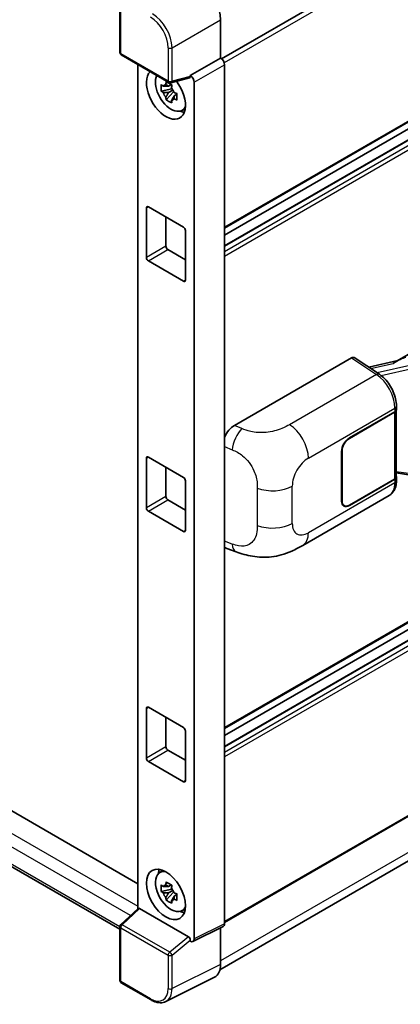
# Model space of a CAD drawing. Units: millimetres. Extents: x 0 to 12386, y 0 to 1405.
# Drawn here: x 1364 to 1414, y 188 to 318 of the extents above; entities that cross this region are included whole.
import ezdxf

# ---------------------------------------------------------------- set-up
doc = ezdxf.new("R2010")
doc.units = ezdxf.units.MM
doc.header["$LTSCALE"] = 4
doc.layers.add('Visible (ISO)', color=7, linetype='Continuous', lineweight=35)
doc.layers.add('Visible Narrow (ISO)', color=7, linetype='Continuous', lineweight=25)

msp = doc.modelspace()

# ---------------------------------------------------------------- linework, layer by layer
at = {"layer": 'Visible (ISO)'}
for p, q in [((1492.1519, 370.9817), (1390.9006, 312.5242)), ((1492.5155, 348.6775), (1391.2817, 290.2302)), ((1491.6075, 345.7967), (1391.2817, 287.8736)), ((1488.991, 345.7265), (1391.2817, 289.314)), ((1377.5058, 313.3394), (1377.5058, 320.4127)), ((1180.5639, 318.9305), (1379.8455, 203.8752)), ((1390.7674, 317.6705), (1390.7674, 312.6213)), ((1377.5058, 197.8798), (1177.4471, 313.3837)), ((1377.6877, 313.0245), (1383.9417, 309.4137)), ((1390.7674, 312.6213), (1386.7758, 310.3167)), ((1390.7674, 312.6213), (1390.7677, 312.6211)), ((1379.8455, 311.7786), (1379.8455, 200.56)), ((1391.2817, 311.7309), (1391.2817, 198.6083)), ((1386.6668, 309.9958), (1384.2126, 309.376)), ((1386.7758, 310.3167), (1386.7761, 310.3165)), ((1386.7758, 310.1822), (1386.7758, 310.3167)), ((1384.2733, 309.1292), (1383.9063, 308.9173)), ((1384.3254, 308.9426), (1384.3254, 309.1008)), ((1384.3254, 308.5695), (1384.3254, 308.6492)), ((1387.2901, 309.4263), (1387.2901, 196.6148)), ((1384.3254, 308.5695), (1382.9446, 308.2793)), ((1383.61, 307.1267), (1384.5518, 308.1775)), ((1383.9063, 308.0662), (1384.4926, 308.4047)), ((1384.4266, 308.5111), (1384.3254, 308.5695)), ((1384.5518, 308.1775), (1384.5518, 308.2942)), ((1384.5518, 308.1775), (1384.6208, 308.1376)), ((1385.0104, 307.8525), (1384.6434, 307.6406)), ((1384.8748, 307.9909), (1385.0119, 307.9118)), ((1413.9598, 272.6874), (1474.7835, 307.804)), ((1385.5985, 305.6894), (1386.1032, 305.9128)), ((1380.9965, 286.3449), (1380.9965, 292.8769)), ((1381.2536, 293.0253), (1385.882, 290.3532)), ((1383.5678, 291.6893), (1383.5678, 287.8295)), ((1386.1391, 289.9078), (1386.1391, 283.3758)), ((1383.8249, 287.3841), (1386.1391, 286.048)), ((1385.882, 283.2274), (1381.2536, 285.8996)), ((1492.5155, 282.764), (1391.2817, 224.3166)), ((1491.6075, 279.8831), (1391.2817, 221.96)), ((1488.991, 279.8129), (1391.2817, 223.4004)), ((1392.5858, 264.2359), (1407.9954, 273.1327)), ((1408.3713, 273.1611), (1411.6911, 270.967)), ((1414.1004, 272.7685), (1410.2724, 271.9046)), ((1407.738, 262.5923), (1413.7202, 266.0461)), ((1407.738, 262.5329), (1413.6906, 265.9696)), ((1413.9036, 266.2243), (1413.9036, 257.478)), ((1413.9333, 266.343), (1413.9333, 266.8003)), ((1406.7095, 254.2789), (1406.7095, 260.8108)), ((1406.7609, 254.3086), (1406.7609, 260.8405)), ((1380.9965, 253.3881), (1380.9965, 259.9201)), ((1381.2536, 260.0686), (1385.882, 257.3964)), ((1383.5678, 258.7325), (1383.5678, 254.8727)), ((1386.1391, 256.951), (1386.1391, 250.4191)), ((1492.5155, 257.2299), (1391.2817, 198.7826)), ((1413.6906, 257.1811), (1407.738, 253.7444)), ((1413.7202, 257.1389), (1407.738, 253.685)), ((1413.9036, 257.9785), (1416.1021, 257.6599)), ((1413.9333, 256.9786), (1413.9333, 257.4358)), ((1383.8249, 254.4273), (1386.1391, 253.0912)), ((1401.5798, 248.4426), (1412.9882, 255.0292)), ((1385.882, 250.2706), (1381.2536, 252.9428)), ((1407.0471, 253.676), (1406.82, 253.8071)), ((1390.6822, 192.5536), (1491.2702, 250.6281)), ((1391.5929, 248.0326), (1392.8004, 247.6031)), ((1380.9965, 220.4314), (1380.9965, 226.9633)), ((1381.2536, 227.1118), (1385.882, 224.4396)), ((1383.5678, 225.7757), (1383.5678, 221.9159)), ((1386.1391, 223.9943), (1386.1391, 217.4623)), ((1383.8249, 221.4705), (1386.1391, 220.1345)), ((1385.882, 217.3138), (1381.2536, 219.986)), ((1382.6941, 205.3178), (1383.1399, 205.6432)), ((1384.2733, 203.7269), (1383.9063, 203.515)), ((1384.3254, 203.5403), (1384.3254, 203.6986)), ((1384.3254, 203.1672), (1382.9446, 202.877)), ((1383.61, 201.7244), (1384.5518, 202.7752)), ((1383.9063, 202.6639), (1384.4926, 203.0024)), ((1384.3254, 203.1672), (1384.3254, 203.2469)), ((1384.4266, 203.1088), (1384.3254, 203.1672)), ((1384.5518, 202.7752), (1384.5518, 202.892)), ((1384.5518, 202.7752), (1384.6208, 202.7353)), ((1385.0104, 202.4502), (1384.6434, 202.2383)), ((1384.8748, 202.5887), (1385.0119, 202.5095)), ((1377.6225, 198.5022), (1379.9007, 200.611)), ((1386.5207, 196.9038), (1380.1006, 200.6104)), ((1385.5985, 200.2871), (1386.1032, 200.5105)), ((1377.5058, 191.162), (1377.5058, 198.2353)), ((1391.1183, 198.2686), (1387.1267, 196.275)), ((1390.7674, 198.0933), (1390.7674, 193.2625)), ((1386.7758, 196.3182), (1386.7758, 196.4527)), ((1386.7761, 196.318), (1386.7758, 196.3182)), ((1381.629, 188.5716), (1377.6877, 190.8471)), ((1389.9505, 191.5639), (1383.5508, 188.3677))]:
    msp.add_line(p, q, dxfattribs=at)
for centre, start, end in [((1377.8695, 313.3394), 180, 240), ((1384.1235, 309.7286), 240, 284.173003), ((1377.8695, 198.2353), 132.789481, 180), ((1377.8695, 191.162), 180, 240)]:
    msp.add_arc(centre, 0.3636, start, end, dxfattribs=at)
for centre, major_axis, ratio, start_param, end_param in [((1388.1946, 319.1523), (-1.8182, 3.1492), 0.5780539, 3.9275998, 5.49717816), ((1390.7671, 312.0273), (-0.3636, 0.6298), 0.5780539, 3.9275998, 5.49717816), ((1383.5678, 307.8707), (1.8182, -3.1492), 0.57735027, 3.29297256, 8.06771222), ((1384.2363, 308.2567), (-1.455, 2.5201), 0.57735027, 0.35706869, 3.53279276), ((1386.5185, 310.3334), (-0.1771, 0.3264), 0.5718249, 2.9967698, 3.95327169), ((1386.7755, 309.7227), (0.3636, -0.6298), 0.5780539, 0.78600715, 2.3555855), ((1383.9233, 308.076), (-0.5693, 0.986), 0.57735027, 5.97330265, 6.59306797), ((1383.9233, 308.076), (0.5693, -0.986), 0.57735027, 1.26091366, 1.88067899), ((1383.9233, 308.076), (-0.5693, 0.986), 0.57735027, 1.26091366, 1.88067899), ((1383.9233, 308.076), (0.5693, -0.986), 0.57735027, 5.97330265, 6.59306797), ((1385.1106, 308.7615), (1.8182, -3.1492), 0.57735027, 5.62163033, 5.84503628), ((1381.2536, 292.7284), (-0.1818, 0.3149), 0.57735027, 5.49778714, 7.06858347), ((1385.882, 290.0563), (-0.1818, 0.3149), 0.57735027, 3.92699082, 5.49778714), ((1383.8249, 287.681), (0.1818, -0.3149), 0.57735027, 3.92699082, 5.49778714), ((1381.2536, 286.1965), (0.1818, -0.3149), 0.57735027, 3.92699082, 5.49778714), ((1385.882, 283.5243), (0.1818, -0.3149), 0.57735027, 5.49778714, 7.06858347), ((1407.9948, 272.5382), (0.3641, 0.6306), 0.5766475, 6.24832118, 7.06797448), ((1412.2629, 270.0281), (3.4997, 3.1094), 0.24152145, 0.41117356, 1.00716283), ((1413.1763, 266.2665), (0.7273, 0), 0.57735027, 5.49778714, 6.15636264), ((1413.206, 266.343), (0.7273, 0), 0.57735027, 5.49778714, 6.28318531), ((1392.5962, 262.4594), (-1.1277, -1.8841), 0.58101844, 3.94848943, 4.932504), ((1407.738, 261.4047), (-0.7273, -1.2597), 0.57735027, 3.92699082, 5.49778714), ((1407.738, 261.4047), (0.6909, 1.1967), 0.57735027, 0.78539816, 2.35619449), ((1381.2536, 259.7717), (-0.1818, 0.3149), 0.57735027, 5.49778714, 7.06858347), ((1385.882, 257.0995), (-0.1818, 0.3149), 0.57735027, 3.92699082, 5.49778714), ((1413.1763, 257.478), (0.7273, 0), 0.57735027, 5.49778714, 6.28318531), ((1413.206, 257.4358), (0.7273, 0), 0.57735027, 5.49778714, 6.56987888), ((1383.8249, 254.7242), (0.1818, -0.3149), 0.57735027, 3.92699082, 5.49778714), ((1407.738, 254.8727), (-0.7273, -1.2597), 0.57735027, 5.49778714, 7.06858347), ((1407.738, 254.8727), (-0.6909, -1.1967), 0.57735027, 5.49778714, 7.06858347), ((1381.2536, 253.2397), (0.1818, -0.3149), 0.57735027, 3.92699082, 5.49778714), ((1385.882, 250.5675), (0.1818, -0.3149), 0.57735027, 5.49778714, 7.06858347), ((1392.5962, 249.9915), (-1.1344, -1.8972), 0.57333637, 6.09893106, 6.397242), ((1381.2536, 226.8149), (-0.1818, 0.3149), 0.57735027, 5.49778714, 7.06858347), ((1385.882, 224.1427), (-0.1818, 0.3149), 0.57735027, 3.92699082, 5.49778714), ((1383.8249, 221.7675), (0.1818, -0.3149), 0.57735027, 3.92699082, 5.49778714), ((1381.2536, 220.2829), (0.1818, -0.3149), 0.57735027, 3.92699082, 5.49778714), ((1385.882, 217.6107), (0.1818, -0.3149), 0.57735027, 5.49778714, 7.06858347), ((1384.2363, 202.8544), (-1.455, 2.5201), 0.57735027, 5.8919852, 9.81597807), ((1385.1106, 203.3592), (1.8182, -3.1492), 0.57735027, 3.57974168, 3.80314763), ((1383.9233, 202.6737), (-0.5693, 0.986), 0.57735027, 5.97330265, 6.59306797), ((1383.9233, 202.6737), (-0.5693, 0.986), 0.57735027, 1.26091366, 1.88067899), ((1383.9233, 202.6737), (0.5693, -0.986), 0.57735027, 1.26091366, 1.88067899), ((1383.9233, 202.6737), (0.5693, -0.986), 0.57735027, 5.97330265, 6.59306797), ((1380.1028, 200.3026), (0.1771, -0.3264), 0.5718249, 2.39113693, 3.28641551), ((1385.1106, 203.3592), (1.8182, -3.1492), 0.57735027, 5.62163033, 5.84503628), ((1390.7671, 198.9061), (0.3641, -0.6306), 0.5766475, 6.24832118, 7.06797448), ((1386.5185, 196.5986), (0.1753, -0.3238), 0.58179756, 0.82141755, 2.38355232), ((1386.7755, 196.9126), (0.3641, -0.6306), 0.5766475, 5.49839613, 7.06797448), ((1388.1946, 194.7516), (1.8204, -3.153), 0.5766475, 6.24832118, 7.06797448)]:
    msp.add_ellipse(centre, major_axis=major_axis, ratio=ratio, start_param=start_param, end_param=end_param, dxfattribs=at)
msp.add_ellipse((1383.5678, 202.4684), major_axis=(-1.8182, 3.1492), ratio=0.57735027, dxfattribs=at)
for points, knots in [([(1382.9446, 308.2793), (1382.9327, 308.4234), (1382.9272, 308.5668), (1382.9272, 308.8356), (1382.9327, 308.9814), (1382.9446, 309.1305)], [4.331071921, 4.331071921, 4.331071921, 4.331071921, 4.398975087, 4.398975087, 4.466878254, 4.466878254, 4.466878254, 4.466878254]), ([(1382.9446, 309.1305), (1383.009, 309.0752), (1383.0746, 309.0209), (1383.1632, 308.9498), (1383.1854, 308.9322), (1383.2076, 308.9148)], [4.4863158772, 4.4863158772, 4.4863158772, 4.4863158772, 4.5307133937, 4.5307133937, 4.5453911286, 4.5453911286, 4.5453911286, 4.5453911286]), ([(1383.5548, 309.1153), (1383.5588, 309.1478), (1383.5629, 309.1806), (1383.5801, 309.3128), (1383.5945, 309.4132), (1383.61, 309.5147)], [4.8174915459, 4.8174915459, 4.8174915459, 4.8174915459, 4.8321692807, 4.8321692807, 4.8765667973, 4.8765667973, 4.8765667973, 4.8765667973]), ([(1383.61, 309.5147), (1383.7289, 309.4411), (1383.8504, 309.3686), (1384.0832, 309.2342), (1384.2122, 309.162), (1384.3472, 309.0891)], [4.331071921, 4.331071921, 4.331071921, 4.331071921, 4.398975087, 4.398975087, 4.466878254, 4.466878254, 4.466878254, 4.466878254]), ([(1384.3472, 309.0891), (1384.3316, 308.9877), (1384.3173, 308.8872), (1384.3, 308.755), (1384.2959, 308.7223), (1384.2919, 308.6897)], [4.4863158772, 4.4863158772, 4.4863158772, 4.4863158772, 4.5307133937, 4.5307133937, 4.5453911286, 4.5453911286, 4.5453911286, 4.5453911286]), ([(1383.2076, 308.0637), (1383.1854, 308.0811), (1383.1632, 308.0987), (1383.0746, 308.1697), (1383.009, 308.2241), (1382.9446, 308.2793)], [4.8174915459, 4.8174915459, 4.8174915459, 4.8174915459, 4.8321692807, 4.8321692807, 4.8765667973, 4.8765667973, 4.8765667973, 4.8765667973]), ([(1383.61, 307.1267), (1383.5945, 307.2101), (1383.5801, 307.2941), (1383.5629, 307.4064), (1383.5588, 307.4343), (1383.5548, 307.4623)], [4.4863158772, 4.4863158772, 4.4863158772, 4.4863158772, 4.5307133937, 4.5307133937, 4.5453911286, 4.5453911286, 4.5453911286, 4.5453911286]), ([(1384.6391, 308.0883), (1384.6693, 308.0755), (1384.6997, 308.0627), (1384.8228, 308.0115), (1384.917, 307.9737), (1385.0126, 307.9365)], [4.8174915459, 4.8174915459, 4.8174915459, 4.8174915459, 4.8321692807, 4.8321692807, 4.8765667973, 4.8765667973, 4.8765667973, 4.8765667973]), ([(1385.0126, 307.9365), (1385.0083, 307.7831), (1385.0063, 307.6353), (1385.0063, 307.3665), (1385.0083, 307.2251), (1385.0126, 307.0854)], [4.331071921, 4.331071921, 4.331071921, 4.331071921, 4.398975087, 4.398975087, 4.466878254, 4.466878254, 4.466878254, 4.466878254]), ([(1384.3472, 306.7012), (1384.2122, 306.7654), (1384.0832, 306.8335), (1383.8504, 306.9679), (1383.7289, 307.0444), (1383.61, 307.1267)], [4.331071921, 4.331071921, 4.331071921, 4.331071921, 4.398975087, 4.398975087, 4.466878254, 4.466878254, 4.466878254, 4.466878254]), ([(1384.2919, 307.0368), (1384.2959, 307.0088), (1384.3, 306.9808), (1384.3173, 306.8685), (1384.3316, 306.7846), (1384.3472, 306.7012)], [4.8174915459, 4.8174915459, 4.8174915459, 4.8174915459, 4.8321692807, 4.8321692807, 4.8765667973, 4.8765667973, 4.8765667973, 4.8765667973]), ([(1385.0126, 307.0854), (1384.917, 307.1226), (1384.8228, 307.1604), (1384.6997, 307.2116), (1384.6693, 307.2244), (1384.6391, 307.2372)], [4.4863158772, 4.4863158772, 4.4863158772, 4.4863158772, 4.5307133937, 4.5307133937, 4.5453911286, 4.5453911286, 4.5453911286, 4.5453911286]), ([(1413.9333, 266.8003), (1413.9333, 267.1057), (1413.8943, 267.4208), (1413.75, 268.0542), (1413.6445, 268.3726), (1413.3767, 268.9925), (1413.2145, 269.2941), (1412.8445, 269.8591), (1412.6369, 270.1227), (1412.1875, 270.5923), (1411.946, 270.7985), (1411.6911, 270.967)], [0, 0, 0, 0, 0.30717795, 0.30717795, 0.6143559, 0.6143559, 0.92153385, 0.92153385, 1.22871179, 1.22871179, 1.53588974, 1.53588974, 1.53588974, 1.53588974]), ([(1412.9882, 255.0292), (1413.1208, 255.1058), (1413.2422, 255.2012), (1413.4539, 255.4187), (1413.5442, 255.5405), (1413.6941, 255.7997), (1413.7538, 255.937), (1413.8466, 256.2211), (1413.8797, 256.368), (1413.923, 256.6687), (1413.9333, 256.8224), (1413.9333, 256.9786)], [-0.785398163, -0.785398163, -0.785398163, -0.785398163, -0.628318531, -0.628318531, -0.471238898, -0.471238898, -0.314159265, -0.314159265, -0.157079633, -0.157079633, 0, 0, 0, 0]), ([(1401.5798, 248.4426), (1401.1555, 248.1976), (1400.6553, 247.9221), (1399.7025, 247.4955), (1399.2338, 247.3162), (1398.3342, 247.0593), (1397.9055, 246.9696), (1397.0555, 246.8697), (1396.6284, 246.8568), (1395.7975, 246.8895), (1395.3863, 246.9346), (1394.2278, 247.1261), (1393.4686, 247.3655), (1392.8004, 247.6031)], [0, 0, 0, 0, 0.24648635, 0.24648635, 0.47055558, 0.47055558, 0.64899431, 0.64899431, 0.82358511, 0.82358511, 1.00416753, 1.00416753, 1.34397561, 1.34397561, 1.34397561, 1.34397561]), ([(1382.9446, 202.877), (1382.9327, 203.0211), (1382.9272, 203.1645), (1382.9272, 203.4334), (1382.9327, 203.5791), (1382.9446, 203.7282)], [4.331071921, 4.331071921, 4.331071921, 4.331071921, 4.398975087, 4.398975087, 4.466878254, 4.466878254, 4.466878254, 4.466878254]), ([(1382.9446, 203.7282), (1383.009, 203.673), (1383.0746, 203.6186), (1383.1632, 203.5475), (1383.1854, 203.53), (1383.2076, 203.5125)], [4.4863158772, 4.4863158772, 4.4863158772, 4.4863158772, 4.5307133937, 4.5307133937, 4.5453911286, 4.5453911286, 4.5453911286, 4.5453911286]), ([(1383.5548, 203.713), (1383.5588, 203.7456), (1383.5629, 203.7783), (1383.5801, 203.9105), (1383.5945, 204.011), (1383.61, 204.1124)], [4.8174915459, 4.8174915459, 4.8174915459, 4.8174915459, 4.8321692807, 4.8321692807, 4.8765667973, 4.8765667973, 4.8765667973, 4.8765667973]), ([(1383.61, 204.1124), (1383.7289, 204.0388), (1383.8504, 203.9663), (1384.0832, 203.8319), (1384.2122, 203.7598), (1384.3472, 203.6868)], [4.331071921, 4.331071921, 4.331071921, 4.331071921, 4.398975087, 4.398975087, 4.466878254, 4.466878254, 4.466878254, 4.466878254]), ([(1384.3472, 203.6868), (1384.3316, 203.5854), (1384.3173, 203.4849), (1384.3, 203.3527), (1384.2959, 203.32), (1384.2919, 203.2874)], [4.4863158772, 4.4863158772, 4.4863158772, 4.4863158772, 4.5307133937, 4.5307133937, 4.5453911286, 4.5453911286, 4.5453911286, 4.5453911286]), ([(1383.2076, 202.6614), (1383.1854, 202.6788), (1383.1632, 202.6964), (1383.0746, 202.7675), (1383.009, 202.8218), (1382.9446, 202.877)], [4.8174915459, 4.8174915459, 4.8174915459, 4.8174915459, 4.8321692807, 4.8321692807, 4.8765667973, 4.8765667973, 4.8765667973, 4.8765667973]), ([(1384.6391, 202.6861), (1384.6693, 202.6732), (1384.6997, 202.6604), (1384.8228, 202.6093), (1384.917, 202.5714), (1385.0126, 202.5342)], [4.8174915459, 4.8174915459, 4.8174915459, 4.8174915459, 4.8321692807, 4.8321692807, 4.8765667973, 4.8765667973, 4.8765667973, 4.8765667973]), ([(1385.0126, 202.5342), (1385.0083, 202.3808), (1385.0063, 202.233), (1385.0063, 201.9642), (1385.0083, 201.8228), (1385.0126, 201.6831)], [4.331071921, 4.331071921, 4.331071921, 4.331071921, 4.398975087, 4.398975087, 4.466878254, 4.466878254, 4.466878254, 4.466878254]), ([(1383.61, 201.7244), (1383.5945, 201.8078), (1383.5801, 201.8918), (1383.5629, 202.0041), (1383.5588, 202.032), (1383.5548, 202.06)], [4.4863158772, 4.4863158772, 4.4863158772, 4.4863158772, 4.5307133937, 4.5307133937, 4.5453911286, 4.5453911286, 4.5453911286, 4.5453911286]), ([(1384.3472, 201.2989), (1384.2122, 201.3631), (1384.0832, 201.4313), (1383.8504, 201.5657), (1383.7289, 201.6421), (1383.61, 201.7244)], [4.331071921, 4.331071921, 4.331071921, 4.331071921, 4.398975087, 4.398975087, 4.466878254, 4.466878254, 4.466878254, 4.466878254]), ([(1384.2919, 201.6345), (1384.2959, 201.6065), (1384.3, 201.5785), (1384.3173, 201.4662), (1384.3316, 201.3823), (1384.3472, 201.2989)], [4.8174915459, 4.8174915459, 4.8174915459, 4.8174915459, 4.8321692807, 4.8321692807, 4.8765667973, 4.8765667973, 4.8765667973, 4.8765667973]), ([(1385.0126, 201.6831), (1384.917, 201.7203), (1384.8228, 201.7581), (1384.6997, 201.8093), (1384.6693, 201.8221), (1384.6391, 201.8349)], [4.4863158772, 4.4863158772, 4.4863158772, 4.4863158772, 4.5307133937, 4.5307133937, 4.5453911286, 4.5453911286, 4.5453911286, 4.5453911286]), ([(1383.5508, 188.3677), (1383.438, 188.3114), (1383.3178, 188.2698), (1383.0691, 188.2167), (1382.9407, 188.2053), (1382.6805, 188.2103), (1382.5487, 188.2267), (1382.2847, 188.2848), (1382.1525, 188.3265), (1381.8893, 188.4325), (1381.7584, 188.4969), (1381.629, 188.5716)], [0.03486413, 0.03486413, 0.03486413, 0.03486413, 0.184849139, 0.184849139, 0.334834148, 0.334834148, 0.484819157, 0.484819157, 0.634804167, 0.634804167, 0.784789176, 0.784789176, 0.784789176, 0.784789176])]:
    msp.add_open_spline(points, degree=3, knots=knots, dxfattribs=at)
for points, weights in [([(1383.9063, 308.9173), (1383.6504, 308.9271), (1383.2076, 308.9148)], [1.35956394726, 1.22656475141, 1.03074466748]), ([(1383.5548, 309.1153), (1383.7868, 309.0059), (1383.9063, 308.9173)], [1.03074466748, 1.22656475141, 1.35956394726]), ([(1383.2076, 308.0637), (1383.6504, 308.076), (1383.9063, 308.0662)], [1.03074466748, 1.22656475141, 1.35956394726]), ([(1383.9063, 308.0662), (1383.7868, 307.8396), (1383.5548, 307.4623)], [1.35956394726, 1.22656475141, 1.03074466748]), ([(1384.2919, 307.0368), (1384.5239, 307.4141), (1384.6434, 307.6406)], [1.03074466748, 1.22656475141, 1.35956394726]), ([(1384.6434, 307.6406), (1384.6604, 307.4928), (1384.6391, 307.2372)], [1.35956394726, 1.22656475141, 1.03074466748]), ([(1383.5548, 203.713), (1383.7868, 203.6036), (1383.9063, 203.515)], [1.03074466748, 1.22656475141, 1.35956394726]), ([(1383.9063, 203.515), (1383.6504, 203.5248), (1383.2076, 203.5125)], [1.35956394726, 1.22656475141, 1.03074466748]), ([(1383.2076, 202.6614), (1383.6504, 202.6737), (1383.9063, 202.6639)], [1.03074466748, 1.22656475141, 1.35956394726]), ([(1383.9063, 202.6639), (1383.7868, 202.4373), (1383.5548, 202.06)], [1.35956394726, 1.22656475141, 1.03074466748]), ([(1384.2919, 201.6345), (1384.5239, 202.0118), (1384.6434, 202.2383)], [1.03074466748, 1.22656475141, 1.35956394726]), ([(1384.6434, 202.2383), (1384.6604, 202.0906), (1384.6391, 201.8349)], [1.35956394726, 1.22656475141, 1.03074466748])]:
    msp.add_rational_spline(points, weights, degree=2, dxfattribs=at)
at = {"layer": 'Visible Narrow (ISO)'}
for p, q in [((1492.5908, 370.5183), (1391.2363, 312.0012)), ((1492.5908, 348.844), (1391.2817, 290.3532)), ((1491.7166, 345.7859), (1391.2817, 287.7998)), ((1492.3337, 345.4296), (1391.2817, 287.0872)), ((1492.5908, 344.9842), (1391.2817, 286.4934)), ((1377.6123, 313.1909), (1377.6123, 320.2642)), ((1177.9926, 317.446), (1379.8455, 200.9061)), ((1384.3715, 313.9778), (1390.7674, 317.6705)), ((1378.8906, 199.676), (1177.2212, 316.1099)), ((1177.2212, 313.8831), (1377.5061, 198.2486)), ((1383.8664, 313.9829), (1383.8664, 309.5802)), ((1384.3715, 309.5751), (1384.3715, 313.9778)), ((1383.8664, 309.5802), (1377.6123, 313.1909)), ((1390.7677, 312.6211), (1386.7761, 310.3165)), ((1387.2901, 309.4263), (1391.2817, 311.7309)), ((1386.7758, 310.1822), (1384.3715, 309.5751)), ((1380.9965, 292.8769), (1381.2536, 293.0253)), ((1383.5678, 287.8295), (1380.9965, 286.3449)), ((1381.2536, 285.8996), (1383.8249, 287.3841)), ((1386.1391, 283.3758), (1385.882, 283.2274)), ((1492.5908, 282.9305), (1391.2817, 224.4396)), ((1491.7166, 279.8723), (1391.2817, 221.8862)), ((1492.3337, 279.516), (1391.2817, 221.1736)), ((1492.5908, 279.0707), (1391.2817, 220.5798)), ((1407.9954, 273.1327), (1411.308, 270.9434)), ((1410.5304, 271.7341), (1413.4978, 272.4038)), ((1416.0804, 272.2174), (1411.398, 271.1607)), ((1411.918, 270.8045), (1416.1796, 271.7663)), ((1411.308, 270.9434), (1399.8514, 264.3289)), ((1402.333, 259.9289), (1413.7202, 266.5033)), ((1413.6906, 265.9696), (1413.6906, 257.1811)), ((1413.7202, 266.5033), (1413.7202, 266.0461)), ((1393.5854, 263.8129), (1392.5858, 264.2359)), ((1407.738, 262.5329), (1407.6878, 262.5619)), ((1391.2817, 261.4551), (1392.3115, 261.0193)), ((1406.7107, 260.8695), (1406.7609, 260.8405)), ((1380.9965, 259.9201), (1381.2536, 260.0686)), ((1416.1796, 257.8103), (1413.9036, 258.1402)), ((1492.5908, 257.3964), (1391.2817, 198.9056)), ((1413.7202, 257.1389), (1413.7202, 256.6817)), ((1395.603, 255.9919), (1395.603, 251.0782)), ((1400.2077, 251.3342), (1400.2077, 256.2479)), ((1413.7202, 256.6817), (1402.333, 250.1072)), ((1383.5678, 254.8727), (1380.9965, 253.3881)), ((1381.2536, 252.9428), (1383.8249, 254.4273)), ((1406.7609, 254.3086), (1406.7095, 254.3382)), ((1407.738, 253.685), (1407.6851, 253.7156)), ((1491.948, 252.1263), (1390.7674, 193.7097)), ((1386.1391, 250.4191), (1385.882, 250.2706)), ((1392.3115, 248.6145), (1391.2817, 248.9807)), ((1380.9965, 226.9633), (1381.2536, 227.1118)), ((1383.5678, 221.9159), (1380.9965, 220.4314)), ((1381.2536, 219.986), (1383.8249, 221.4705)), ((1386.1391, 217.4623), (1385.882, 217.3138)), ((1377.8057, 198.4861), (1380.1006, 200.6104)), ((1384.0597, 194.8753), (1377.8057, 198.4861)), ((1391.2817, 198.6083), (1387.2901, 196.6148)), ((1377.6123, 191.0135), (1377.6123, 198.0868)), ((1377.6123, 198.0868), (1383.8664, 194.4761)), ((1386.5207, 196.9038), (1384.0597, 194.8753)), ((1384.3715, 194.471), (1386.7758, 196.4527)), ((1383.8664, 194.4761), (1383.8664, 190.0733)), ((1384.3715, 190.0682), (1384.3715, 194.471)), ((1390.7674, 193.2625), (1384.3715, 190.0682)), ((1381.5536, 188.738), (1377.6123, 191.0135))]:
    msp.add_line(p, q, dxfattribs=at)
for centre, major_axis, ratio, start_param, end_param in [((1381.5508, 315.3166), (1.6364, -2.8343), 0.5780539, 0.78600715, 2.3555855), ((1381.808, 315.465), (-1.8182, 3.1492), 0.57388586, 3.9275998, 5.49717816), ((1384.1235, 314.1314), (0.3636, 0), 0.57735027, 3.92699082, 5.46288056), ((1377.8695, 313.3394), (-0.3636, 0), 0.57735027, 0, 0.78539816), ((1377.8695, 313.3394), (-0.1818, -0.3149), 0.57735027, 5.49778714, 6.28318531), ((1384.1235, 309.7286), (0.3636, 0), 0.57735027, 3.92699082, 5.46288056), ((1384.1235, 309.7286), (-0.1818, -0.3149), 0.57735027, 5.49778714, 6.28318531), ((1384.1235, 309.7286), (0.089, -0.3526), 0.68265399, 0, 0.9565019), ((1411.2901, 270.3603), (0.401, 0.6067), 0.5766475, 0, 0.81965331), ((1411.2208, 268.0294), (1.7439, -3.1917), 0.56100804, 0.79860416, 2.3344939), ((1413.206, 266.8003), (0.7273, 0), 0.57735027, 5.49778714, 6.28318531), ((1393.5315, 262.0636), (0.8503, 2.0093), 0.4365316, 0.72579055, 2.28992769), ((1399.7617, 261.4134), (1.8182, -3.1492), 0.57735027, 0.78539816, 2.32128791), ((1402.333, 257.4749), (1.5028, 2.6029), 0.57735027, 0.78539816, 2.35619449), ((1413.206, 256.9786), (0.7273, 0), 0.57735027, 5.49778714, 6.28318531), ((1397.6364, 257.7324), (-3.6364, 0), 0.57735027, 0.97738438, 2.35619449), ((1411.2208, 258.2077), (1.7439, -3.1917), 0.56100804, 0.01320599, 0.79860416), ((1397.6364, 252.8188), (3.6364, 0), 0.57735027, 4.11897703, 5.49778714), ((1402.333, 252.5612), (-1.5028, -2.6029), 0.57735027, 5.49778714, 7.06858347), ((1399.7617, 251.5918), (1.8182, -3.1492), 0.57735027, 0, 0.78539816), ((1393.5315, 249.6588), (-0.7311, -2.0557), 0.47609055, 5.40475179, 6.28318531), ((1377.8695, 198.2353), (-0.1818, -0.3149), 0.57735027, 4.17779463, 5.49778714), ((1377.8695, 198.2353), (-0.247, 0.2669), 0.43528024, 5.38790672, 6.28318531), ((1377.8695, 198.2353), (-0.3636, 0), 0.57735027, 0, 0.78539816), ((1384.1235, 194.6245), (0.1818, 0.3149), 0.57735027, 1.03620198, 2.35619449), ((1384.1235, 194.6245), (-0.2313, 0.2806), 0.39624112, 3.84968252, 5.41181729), ((1384.1235, 194.6245), (-0.3636, 0), 0.57735027, 0.78539816, 2.32128791), ((1377.8695, 191.162), (-0.3636, 0), 0.57735027, 0, 0.78539816), ((1377.8695, 191.162), (-0.1818, -0.3149), 0.57735027, 5.49778714, 6.28318531), ((1381.5508, 191.4135), (1.6384, -2.8377), 0.5766475, 5.49839613, 7.06797448), ((1381.808, 191.5619), (1.8009, -3.1632), 0.57677384, 6.25179868, 7.07145199), ((1384.1235, 190.2218), (0.3636, 0), 0.57735027, 3.92699082, 5.46288056), ((1381.8108, 188.8865), (-0.1818, -0.3149), 0.57735027, 5.49778714, 6.28318531)]:
    msp.add_ellipse(centre, major_axis=major_axis, ratio=ratio, start_param=start_param, end_param=end_param, dxfattribs=at)
for points, knots in [([(1399.8514, 264.3289), (1399.5756, 264.1697), (1399.2445, 263.9838), (1398.8199, 263.8158), (1398.2386, 263.5857), (1397.4992, 263.3969), (1396.7571, 263.3268), (1396.0478, 263.2597), (1395.3274, 263.2994), (1394.7472, 263.4243), (1394.2931, 263.5221), (1393.9163, 263.6728), (1393.5854, 263.8129)], [0, 0, 0, 0, 0.21270217, 0.21270217, 0.21270217, 0.50389399, 0.50389399, 0.50389399, 0.78220336, 0.78220336, 0.78220336, 1, 1, 1, 1]), ([(1392.3115, 261.0193), (1392.7457, 260.8355), (1393.2189, 260.6136), (1393.6727, 260.244), (1394.2661, 259.7606), (1394.8166, 259.0319), (1395.1546, 258.2756), (1395.4128, 257.6975), (1395.5445, 257.1171), (1395.5841, 256.6238), (1395.6022, 256.3976), (1395.603, 256.1879), (1395.603, 255.9919)], [0, 0, 0, 0, 0.26559079, 0.26559079, 0.26559079, 0.61290113, 0.61290113, 0.61290113, 0.8783338, 0.8783338, 0.8783338, 1, 1, 1, 1]), ([(1395.603, 251.0782), (1395.603, 250.7241), (1395.5951, 250.3297), (1395.5027, 249.9482), (1395.3619, 249.367), (1395.0254, 248.848), (1394.5377, 248.5696), (1394.127, 248.3351), (1393.6318, 248.2819), (1393.1417, 248.3717), (1392.8581, 248.4237), (1392.5783, 248.5196), (1392.3115, 248.6145)], [0, 0, 0, 0, 0.21983104, 0.21983104, 0.21983104, 0.55477785, 0.55477785, 0.55477785, 0.83679083, 0.83679083, 0.83679083, 1, 1, 1, 1])]:
    msp.add_open_spline(points, degree=3, knots=knots, dxfattribs=at)

doc.saveas('drawing.dxf')
